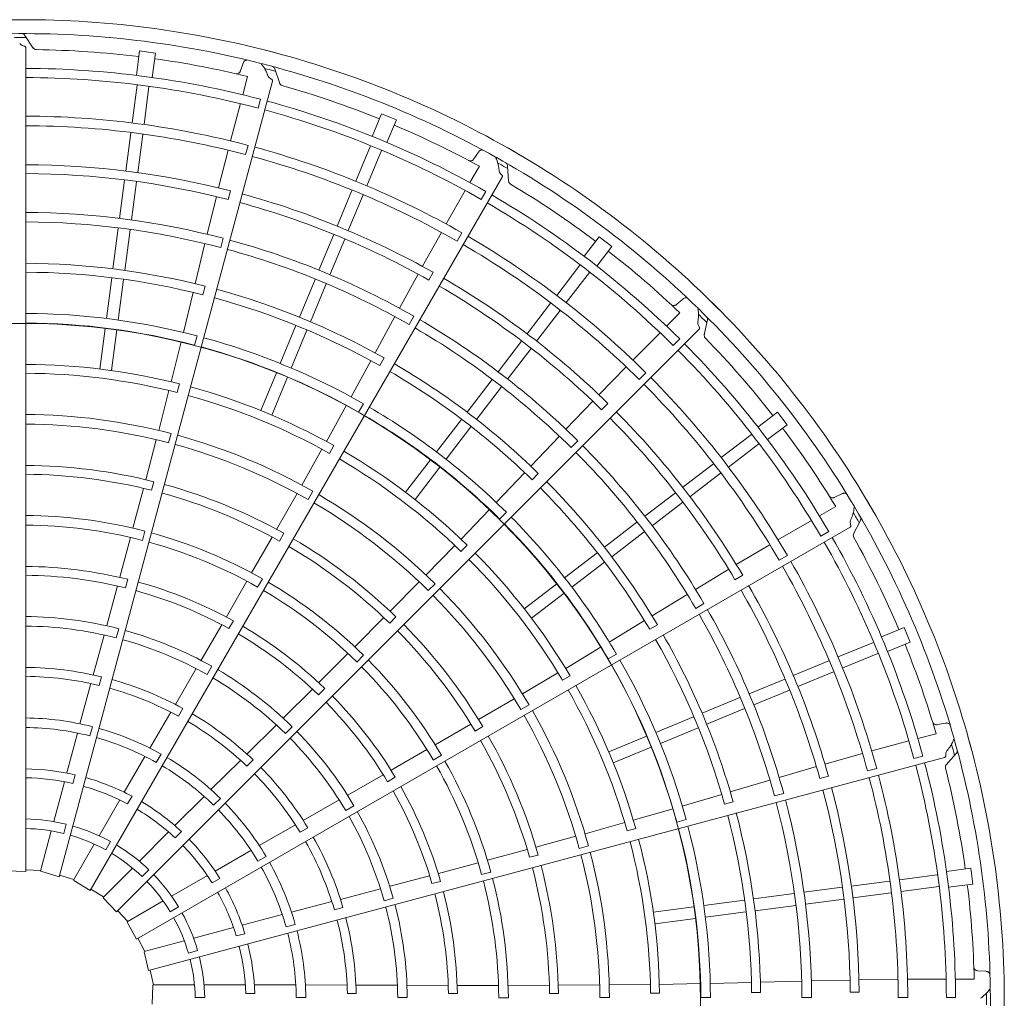
# Model space of a CAD drawing. Extents: x 0 to 423, y 0 to 297.
# Drawn here: x 103 to 120, y 173 to 190 of the extents above; entities that cross this region are included whole.
import ezdxf

# ---------------------------------------------------------------- set-up
doc = ezdxf.new("R2010")
doc.units = 0
doc.layers.add('M0', color=3, linetype='CONTINUOUS')

msp = doc.modelspace()

# ---------------------------------------------------------------- linework, layer by layer
at = {"layer": 'M0', "color": 1, "linetype": 'CONTINUOUS', "lineweight": 13}
for p, q in [((103.043856, 189.802703), (102.896784, 190.026119)), ((102.91005, 175.311373), (102.91005, 189.809757)), ((104.914284, 189.752009), (104.857808, 189.323029)), ((105.191891, 189.71546), (104.914284, 189.752009)), ((105.191891, 189.71546), (105.135415, 189.286482)), ((106.734328, 189.538085), (106.6893, 189.404846)), ((107.37839, 189.182073), (107.294154, 189.435942)), ((103.498512, 175.219155), (107.25097, 189.223519)), ((106.8144, 189.303058), (106.728285, 188.98205)), ((104.870576, 189.151867), (104.78286, 188.485594)), ((105.078782, 189.124457), (104.991079, 188.458289)), ((106.686382, 188.825849), (106.510497, 188.170205)), ((106.998188, 188.746924), (107.040049, 188.903089)), ((109.171965, 188.649004), (109.006385, 188.249259)), ((109.430653, 188.541851), (109.171965, 188.649004)), ((109.430653, 188.541851), (109.265074, 188.142106)), ((104.760017, 188.312088), (104.671387, 187.638871)), ((104.968223, 188.284677), (104.879592, 187.61146)), ((106.471338, 188.006435), (106.301062, 187.342223)), ((106.778831, 187.928807), (106.822438, 188.091449)), ((108.974418, 188.080624), (108.717246, 187.459756)), ((109.168435, 188.00026), (108.911304, 187.379491)), ((110.874625, 187.971308), (110.796646, 187.854263)), ((110.891139, 187.723564), (110.724875, 187.435783)), ((111.404598, 187.460731), (111.388938, 187.727751)), ((104.043055, 174.977774), (111.292247, 187.533743)), ((104.650372, 187.479247), (104.561741, 186.806028)), ((104.858577, 187.451836), (104.769946, 186.778616)), ((106.472297, 187.138258), (106.512534, 187.289633)), ((108.650276, 187.298075), (108.390423, 186.670736)), ((110.643973, 187.29575), (110.304387, 186.707969)), ((110.924726, 187.138812), (111.005579, 187.278822)), ((106.264185, 187.190003), (106.102082, 186.526119)), ((108.844292, 187.21771), (108.58444, 186.590372)), ((104.538898, 186.632523), (104.444784, 185.917657)), ((104.747104, 186.605111), (104.65299, 185.890246)), ((106.340643, 186.29243), (106.384153, 186.455098)), ((108.328811, 186.52199), (108.068958, 185.894649)), ((108.522827, 186.441625), (108.262974, 185.814284)), ((110.224176, 186.559914), (109.887791, 185.962405)), ((110.501099, 186.405346), (110.585315, 186.55116)), ((112.99909, 186.481614), (112.73569, 186.138345)), ((113.22123, 186.311159), (112.99909, 186.481614)), ((106.062012, 186.36257), (105.890973, 185.655334)), ((113.22123, 186.311159), (112.957831, 185.96789)), ((112.661167, 185.98373), (112.252065, 185.450579)), ((104.423773, 185.758056), (104.329655, 185.043163)), ((104.631978, 185.730645), (104.53786, 185.015752)), ((108.001988, 185.732969), (107.726059, 185.06682)), ((109.812773, 185.824916), (109.484368, 185.225609)), ((110.000401, 185.721071), (110.078446, 185.856875)), ((112.827773, 185.855889), (112.418736, 185.322823)), ((106.028892, 185.459794), (106.068743, 185.611243)), ((108.196004, 185.652604), (107.920076, 184.986455)), ((105.854923, 185.502938), (105.685087, 184.797692)), ((114.468332, 185.386329), (114.362717, 185.293455)), ((112.145531, 185.31174), (111.732165, 184.773032)), ((112.312136, 185.183898), (111.898771, 184.645191)), ((109.403334, 185.078003), (109.055076, 184.439134)), ((109.654316, 184.938139), (109.738446, 185.084003)), ((114.420163, 185.142753), (114.185082, 184.90781)), ((114.8481, 184.755982), (114.902084, 185.017957)), ((104.306814, 184.869667), (104.212698, 184.154785)), ((104.515019, 184.842257), (104.420903, 184.127374)), ((104.506568, 174.60368), (114.758474, 184.855585)), ((107.664456, 184.918096), (107.388517, 184.251921)), ((107.858472, 184.837731), (107.582534, 184.171557)), ((105.881697, 184.574652), (105.925134, 184.737337)), ((114.070692, 184.793487), (113.590549, 184.313625)), ((114.301261, 184.569233), (114.415596, 184.683546)), ((105.643966, 184.634398), (105.470286, 183.927792)), ((111.634154, 184.645301), (111.220788, 184.106591)), ((111.800759, 184.517459), (111.387393, 183.978749)), ((109.137687, 184.214561), (109.215377, 184.350535)), ((108.980812, 184.301262), (108.634231, 183.664003)), ((113.474751, 184.191376), (112.995182, 183.701289)), ((107.321551, 184.090249), (107.045616, 183.424084)), ((107.515567, 184.009885), (107.239633, 183.34372)), ((113.702233, 183.970401), (113.821319, 184.08945)), ((105.576583, 183.74024), (105.616455, 183.89166)), ((111.114253, 183.967753), (110.675315, 183.395718)), ((111.280859, 183.839911), (110.841921, 183.267876)), ((105.42856, 183.776783), (105.250605, 183.073451)), ((108.552248, 183.516916), (108.201603, 182.879339)), ((108.766415, 183.397676), (108.850478, 183.543576)), ((112.887135, 183.587902), (112.414808, 183.094013)), ((113.041493, 183.439033), (113.152027, 183.55001)), ((116.134847, 183.397544), (115.791578, 183.134144)), ((116.305301, 183.175402), (116.134847, 183.397544)), ((110.577318, 183.268005), (110.138363, 182.695949)), ((110.743924, 183.140164), (110.304969, 182.568107)), ((116.305301, 183.175402), (115.962033, 182.912003)), ((105.422987, 182.856807), (105.466442, 183.019482)), ((112.298332, 182.97241), (111.796589, 182.445445)), ((115.679576, 183.004085), (115.146425, 182.594984)), ((105.206872, 182.910781), (105.022443, 182.206709)), ((108.255736, 182.670665), (108.333439, 182.806606)), ((112.504563, 182.772352), (112.623578, 182.891471)), ((115.807418, 182.83748), (115.274351, 182.428443)), ((108.122215, 182.744275), (107.768288, 182.110966)), ((110.031834, 182.557117), (109.592886, 181.985069)), ((110.19844, 182.429276), (109.759492, 181.857228)), ((115.007586, 182.488449), (114.468878, 182.075084)), ((111.689172, 182.331492), (111.189466, 181.805648)), ((111.818261, 182.207143), (111.928497, 182.318376)), ((115.135427, 182.321843), (114.59672, 181.908478)), ((105.122542, 182.021102), (105.162633, 182.172447)), ((104.983038, 182.055155), (104.796939, 181.353662)), ((107.683943, 181.965158), (107.323571, 181.33281)), ((107.878725, 181.857089), (107.962802, 182.002973)), ((114.341147, 181.977072), (113.802438, 181.563706)), ((117.270546, 181.959311), (117.144492, 181.896937)), ((114.468988, 181.810466), (113.930278, 181.397099)), ((117.160975, 181.736502), (116.873096, 181.570408)), ((111.072207, 181.684792), (110.568493, 181.159694)), ((111.248215, 181.514185), (111.367175, 181.633356)), ((104.857465, 174.122366), (117.413434, 181.371558)), ((113.663599, 181.457171), (113.091564, 181.018234)), ((116.733016, 181.489587), (116.145036, 181.150346)), ((117.474228, 181.252152), (117.594176, 181.491228)), ((104.96369, 181.139105), (105.007224, 181.301757)), ((107.246284, 181.196619), (106.884966, 180.567195)), ((107.37222, 181.127621), (107.450116, 181.263432)), ((113.79144, 181.290565), (113.219405, 180.851628)), ((116.897687, 181.213298), (117.037713, 181.294124)), ((104.753774, 181.190837), (104.566331, 180.493452)), ((110.456853, 181.049779), (109.951074, 180.529653)), ((110.566773, 180.94412), (110.677013, 181.055318)), ((116.001544, 181.062233), (115.411471, 180.712967)), ((112.963852, 180.920237), (112.391795, 180.481282)), ((116.164082, 180.789911), (116.309922, 180.874082)), ((113.091693, 180.753631), (112.519636, 180.314676)), ((115.277759, 180.631408), (114.693698, 180.276595)), ((115.388328, 180.447661), (115.523818, 180.526248)), ((104.524084, 180.336441), (104.335498, 179.641485)), ((104.665423, 180.302688), (104.705806, 180.453941)), ((106.801129, 180.42109), (106.439577, 179.795981)), ((106.990503, 180.316791), (107.074652, 180.462633)), ((109.831865, 180.410643), (109.320108, 179.893113)), ((109.992039, 180.255843), (110.111009, 180.374996)), ((112.252963, 180.374753), (111.680915, 179.935805)), ((112.380805, 180.208147), (111.808756, 179.769199)), ((114.549718, 180.189282), (113.928683, 179.810134)), ((114.697143, 179.942664), (114.842933, 180.026921)), ((106.358133, 179.655255), (105.996104, 179.032789)), ((106.485919, 179.586071), (106.564074, 179.721718)), ((109.210205, 179.781566), (108.698293, 179.267105)), ((109.313993, 179.682324), (109.424385, 179.793346)), ((113.795433, 179.727865), (113.176655, 179.349273)), ((113.88794, 179.574343), (114.023209, 179.653254)), ((104.290449, 179.472843), (104.09934, 178.769852)), ((104.503309, 179.421665), (104.546964, 179.584287)), ((118.365539, 179.606966), (117.965794, 179.441386)), ((118.472691, 179.348277), (118.365539, 179.606966)), ((117.823947, 179.344747), (117.20308, 179.087576)), ((118.472691, 179.348277), (118.072947, 179.182698)), ((108.579498, 179.147677), (108.068475, 178.637445)), ((113.032112, 179.262883), (112.409656, 178.886048)), ((113.157967, 179.052535), (113.303717, 179.136856)), ((117.904312, 179.150731), (117.283543, 178.8936)), ((108.735424, 178.997918), (108.854452, 179.117012)), ((117.041399, 179.020605), (116.41406, 178.760753)), ((105.908943, 178.881552), (105.542397, 178.251978)), ((106.101304, 178.777026), (106.18556, 178.922808)), ((112.273372, 178.808773), (111.650208, 178.437275)), ((117.121762, 178.826588), (116.494424, 178.566736)), ((104.057703, 178.618731), (103.864538, 177.911193)), ((104.204652, 178.585047), (104.245371, 178.736211)), ((112.352201, 178.678265), (112.487464, 178.757141)), ((116.265314, 178.69914), (115.637973, 178.439287)), ((107.953383, 178.522593), (107.442585, 178.015037)), ((108.05891, 178.422693), (108.169509, 178.53349)), ((116.345677, 178.505124), (115.718336, 178.24527)), ((111.50426, 178.353174), (110.875994, 177.98573)), ((115.476292, 178.372317), (114.810143, 178.096389)), ((105.463067, 178.116783), (105.093359, 177.483349)), ((105.59629, 178.046213), (105.674746, 178.181687)), ((111.61891, 178.162192), (111.764666, 178.246493)), ((115.556656, 178.1783), (114.890508, 177.902372)), ((110.740965, 177.906429), (110.113344, 177.541991)), ((114.661419, 178.034786), (113.995245, 177.758847)), ((119.090298, 177.9238), (118.952396, 177.896177)), ((103.819264, 177.74865), (103.631039, 177.046184)), ((104.083606, 177.860669), (104.040033, 177.698051)), ((107.31925, 177.891513), (106.802248, 177.378259)), ((107.478003, 177.740761), (107.59712, 177.859769)), ((110.815531, 177.783707), (110.950896, 177.862375)), ((114.741783, 177.840769), (114.075609, 177.564831)), ((118.926794, 177.736942), (118.605736, 177.651016)), ((113.833572, 177.69188), (113.167408, 177.415946)), ((118.449511, 177.609205), (117.793764, 177.433704)), ((109.967686, 177.457379), (109.342018, 177.096795)), ((113.913937, 177.497864), (113.247772, 177.221929)), ((117.632356, 177.385731), (116.971993, 177.201088)), ((119.104014, 177.18802), (119.281752, 177.387905)), ((119.104014, 177.18802), (119.281752, 177.387905)), ((105.007559, 177.338062), (104.643936, 176.708248)), ((105.071833, 173.566634), (119.076196, 177.319092)), ((105.291886, 177.377847), (105.207709, 177.232048)), ((106.69063, 177.268203), (106.169575, 176.75204)), ((106.801049, 177.165557), (106.911895, 177.276109)), ((110.079539, 177.272366), (110.225335, 177.356595)), ((118.537062, 177.29971), (118.693236, 177.341541)), ((116.821727, 177.156915), (116.165736, 176.965358)), ((117.718873, 177.080621), (117.881529, 177.124177)), ((103.58993, 176.892766), (103.40204, 176.191549)), ((103.781925, 177.01204), (103.741401, 176.860804)), ((109.201122, 177.015644), (108.576364, 176.657587)), ((109.277197, 176.891836), (109.412704, 176.970232)), ((116.004063, 176.918285), (115.306059, 176.712792)), ((116.880972, 176.950812), (117.032185, 176.991654)), ((104.56452, 176.570697), (104.201544, 175.942003)), ((104.780843, 176.636215), (104.702558, 176.500621)), ((106.049095, 176.633911), (105.534854, 176.11967)), ((106.334031, 176.59875), (106.214987, 176.479706)), ((108.425261, 176.570193), (107.793036, 176.208238)), ((115.156056, 176.667814), (114.460376, 176.462273)), ((115.205677, 176.49558), (115.35676, 176.536793)), ((116.082636, 176.641914), (116.245266, 176.685567)), ((108.539587, 176.38349), (108.685447, 176.467613)), ((114.298399, 176.416238), (113.599621, 176.213346)), ((113.44798, 176.173978), (112.749899, 175.976425)), ((114.365523, 176.180484), (114.528131, 176.224209)), ((103.357762, 176.026302), (103.168057, 175.318312)), ((103.623371, 176.143047), (103.579788, 175.980393)), ((105.422544, 176.00736), (104.909218, 175.494033)), ((105.648453, 176.014657), (105.537741, 175.903945)), ((107.656736, 176.130821), (107.019843, 175.767106)), ((107.736827, 176.003095), (107.872508, 176.081191)), ((113.490344, 176.027514), (113.641414, 176.068694)), ((104.40278, 175.837869), (104.318584, 175.692038)), ((112.587157, 175.932964), (111.885197, 175.740648)), ((104.116006, 175.793847), (103.749523, 175.15908)), ((106.872894, 175.684183), (106.243081, 175.32056)), ((111.734245, 175.698997), (111.033686, 175.509417)), ((112.648471, 175.718816), (112.811079, 175.76252)), ((107.139022, 175.576474), (106.993223, 175.492297)), ((111.774507, 175.561157), (111.925621, 175.602109)), ((102.91005, 175.311373), (102.572317, 175.321227)), ((103.171102, 175.329675), (102.910044, 175.33968)), ((103.498512, 175.219155), (103.174837, 175.316084)), ((104.788249, 175.373064), (104.269964, 174.854779)), ((105.076645, 175.341364), (104.957574, 175.222293)), ((110.871092, 175.465387), (110.173417, 175.279024)), ((119.539149, 175.368204), (119.11017, 175.311728)), ((119.575696, 175.090597), (119.539149, 175.368204)), ((103.755405, 175.169268), (103.505832, 175.246498)), ((104.043055, 174.977774), (103.755496, 175.155174)), ((106.105529, 175.241145), (105.476835, 174.878168)), ((106.32563, 175.189724), (106.190035, 175.111439)), ((110.016318, 175.237105), (109.320176, 175.052948)), ((110.057757, 175.097826), (110.208937, 175.138479)), ((110.931249, 175.257728), (111.093877, 175.301352)), ((118.108366, 175.144536), (117.435149, 175.055905)), ((118.948144, 175.255095), (118.281871, 175.167378)), ((104.278282, 174.863098), (104.057202, 175.002291)), ((109.151603, 175.00764), (108.44724, 174.82165)), ((117.275524, 175.03489), (116.602305, 174.946259)), ((118.975556, 175.046889), (118.309388, 174.959187)), ((119.575696, 175.090597), (119.146718, 175.034121)), ((104.506568, 174.60368), (104.274722, 174.84946)), ((105.328679, 174.79263), (104.693912, 174.426147)), ((109.213712, 174.797709), (109.376374, 174.841214)), ((115.554334, 174.808291), (114.839441, 174.714174)), ((116.4288, 174.923417), (115.713934, 174.829303)), ((117.302935, 174.826685), (116.629715, 174.738053)), ((118.135776, 174.93633), (117.46256, 174.8477)), ((104.704101, 174.43203), (104.52658, 174.6237)), ((105.599044, 174.687368), (105.453213, 174.603172)), ((108.295547, 174.782148), (107.586219, 174.595666)), ((108.339851, 174.638045), (108.491122, 174.678363)), ((114.665944, 174.691332), (113.951062, 174.597216)), ((116.45621, 174.715211), (115.741345, 174.621097)), ((107.422816, 174.553602), (106.72035, 174.365377)), ((114.693356, 174.483127), (113.978473, 174.389011)), ((115.581744, 174.600086), (114.866851, 174.505968)), ((104.857465, 174.122366), (104.697132, 174.419778)), ((106.566931, 174.324269), (105.865714, 174.136378)), ((107.651998, 174.380684), (107.489381, 174.337111)), ((105.003841, 173.90544), (104.881976, 174.136525)), ((106.766223, 174.217634), (106.614988, 174.177111)), ((105.700468, 174.0921), (104.992477, 173.902395)), ((105.071833, 173.566634), (104.993939, 173.895409)), ((105.934376, 173.920449), (105.771723, 173.876866)), ((105.157076, 173.319215), (105.099173, 173.573966)), ((105.157076, 173.319215), (105.099173, 173.573966)), ((117.413822, 173.401205), (116.730604, 173.385958)), ((117.413822, 173.401205), (116.730604, 173.385958)), ((118.25605, 173.412418), (117.570399, 173.404981)), ((118.25605, 173.412418), (117.570399, 173.404981)), ((119.103201, 173.416781), (118.424375, 173.41698)), ((119.103201, 173.416781), (118.424375, 173.41698)), ((119.597282, 173.416636), (119.264925, 173.416734)), ((119.597282, 173.416636), (119.264925, 173.416734)), ((119.803577, 173.554809), (119.663224, 173.563819)), ((105.135062, 172.974356), (105.144915, 173.312089)), ((105.135062, 172.974356), (105.144915, 173.312089)), ((105.878277, 173.319215), (105.145312, 173.319215)), ((105.878277, 173.319215), (105.145312, 173.319215)), ((106.775306, 173.319215), (106.049353, 173.319215)), ((106.775306, 173.319215), (106.049353, 173.319215)), ((107.661383, 173.319215), (106.934137, 173.319215)), ((107.661383, 173.319215), (106.934137, 173.319215)), ((108.563529, 173.314094), (107.830106, 173.317553)), ((108.563529, 173.314094), (107.830106, 173.317553)), ((109.448777, 173.310339), (108.720277, 173.312989)), ((109.448777, 173.310339), (108.720277, 173.312989)), ((110.343418, 173.30818), (109.623333, 173.310473)), ((110.343418, 173.30818), (109.623333, 173.310473)), ((111.228149, 173.307451), (110.506013, 173.308011)), ((111.228149, 173.307451), (110.506013, 173.308011)), ((112.122354, 173.309701), (111.396598, 173.307899)), ((112.122354, 173.309701), (111.396598, 173.307899)), ((113.006759, 173.314946), (112.278943, 173.310863)), ((113.006759, 173.314946), (112.278943, 173.310863)), ((113.900629, 173.32495), (113.175204, 173.314805)), ((113.900629, 173.32495), (113.175204, 173.314805)), ((114.784772, 173.338851), (114.057292, 173.32373)), ((114.784772, 173.338851), (114.057292, 173.32373)), ((115.678318, 173.359876), (114.953145, 173.341395)), ((115.678318, 173.359876), (114.953145, 173.341395)), ((116.562257, 173.382333), (115.834851, 173.364498)), ((116.562257, 173.382333), (115.834851, 173.364498)), ((106.059788, 173.092872), (105.891397, 173.092872)), ((106.059788, 173.092872), (105.891397, 173.092872)), ((106.940208, 173.164633), (106.783638, 173.164633)), ((106.940208, 173.164633), (106.783638, 173.164633)), ((107.838002, 173.092872), (107.669648, 173.092872)), ((107.838002, 173.092872), (107.669648, 173.092872)), ((108.569026, 173.163434), (108.725578, 173.163226)), ((108.569026, 173.163434), (108.725578, 173.163226)), ((109.454435, 173.091486), (109.622815, 173.091408)), ((109.454435, 173.091486), (109.622815, 173.091408)), ((110.347397, 173.162921), (110.503947, 173.163061)), ((110.347397, 173.162921), (110.503947, 173.163061)), ((111.232511, 173.091299), (111.400888, 173.091345)), ((112.125568, 173.166137), (112.282132, 173.166583)), ((113.010558, 173.092225), (113.178937, 173.092354)), ((113.903642, 173.172512), (114.060222, 173.17319)), ((114.788592, 173.093757), (114.956976, 173.093906)), ((115.68167, 173.180669), (115.838272, 173.181374)), ((116.566622, 173.095043), (116.735009, 173.095117)), ((117.417704, 173.186791), (117.574335, 173.187104)), ((118.260652, 173.095311), (118.429038, 173.095285)), ((119.107666, 173.095173), (119.269345, 173.095157))]:
    msp.add_line(p, q, dxfattribs=at)
msp.add_circle((102.854084, 173.030571), 11.928, dxfattribs=at)
for centre, radius, start, end in [((102.854051, 173.030331), 17.272672, 89.846268, 105.644354), ((102.854043, 173.030331), 17.272672, 74.846268, 90.644354), ((102.854038, 173.030307), 17.027694, 75.740469, 90.712385), ((102.854091, 173.021282), 16.966719, 89.770789, 90.469668), ((102.85404, 173.030266), 16.747733, 82.978987, 89.165363), ((102.854036, 173.030333), 17.272672, 59.846268, 75.644354), ((102.854124, 173.030797), 16.747195, 76.321521, 82.021086), ((102.854025, 173.030311), 17.027694, 60.740469, 75.712385), ((102.854036, 173.030285), 16.4155, 75.226197, 89.804511), ((102.851741, 173.02158), 16.966719, 74.770789, 75.469668), ((102.854044, 173.030339), 16.253767, 75.228481, 89.802596), ((102.854017, 173.030271), 16.747733, 67.978987, 74.165363), ((102.854017, 173.03029), 16.4155, 60.226197, 74.804511), ((102.854039, 173.030341), 16.253767, 60.228481, 74.802596), ((102.85404, 173.030372), 15.575116, 75.238804, 89.795399), ((102.854031, 173.030235), 15.406865, 75.241609, 89.791695), ((102.854235, 173.030762), 16.747195, 61.321521, 67.021086), ((102.854043, 173.030373), 15.575116, 60.238804, 74.795399), ((102.85403, 173.030337), 17.272672, 44.846268, 60.644354), ((102.853999, 173.030243), 15.406865, 60.241609, 74.791695), ((102.854014, 173.030318), 17.027694, 45.740469, 60.712385), ((102.849547, 173.022476), 16.966719, 59.770789, 60.469668), ((102.854027, 173.03013), 14.721349, 75.61022, 89.799919), ((102.854043, 173.030346), 14.56451, 75.6154, 89.779692), ((102.853995, 173.030282), 16.747733, 52.978987, 59.165363), ((102.853968, 173.030143), 14.721349, 60.61022, 74.799919), ((102.854, 173.0303), 16.4155, 45.226197, 59.804511), ((102.854039, 173.030347), 14.56451, 60.6154, 74.779692), ((102.854035, 173.030344), 16.253767, 45.228481, 59.802596), ((102.854052, 173.030366), 13.881104, 75.267308, 89.794764), ((102.854045, 173.030344), 13.712742, 75.270275, 89.766017), ((102.854054, 173.030364), 13.881104, 60.267308, 74.794764), ((102.854047, 173.030374), 15.575116, 45.238804, 59.795399), ((102.854041, 173.030345), 13.712742, 60.270275, 74.766017), ((102.853971, 173.03026), 15.406865, 45.241609, 59.791695), ((102.854333, 173.0307), 16.747195, 46.321521, 52.021086), ((102.854042, 173.030304), 12.985158, 75.666393, 89.773836), ((102.854048, 173.030341), 12.82852, 75.671365, 89.749905), ((102.853915, 173.030171), 14.721349, 45.61022, 59.799919), ((102.854028, 173.030307), 12.985158, 60.666393, 74.773836), ((102.854037, 173.03035), 14.56451, 45.6154, 59.779692), ((102.854043, 173.030342), 12.82852, 60.671365, 74.749905), ((102.854025, 173.030342), 17.272672, 29.846268, 45.644354), ((102.854004, 173.030328), 17.027694, 30.740469, 45.712385), ((102.854036, 173.030248), 12.103205, 75.300911, 89.734859), ((102.854055, 173.030362), 13.881104, 45.267308, 59.794764), ((102.84766, 173.023909), 16.966719, 44.770789, 45.469668), ((102.854042, 173.030351), 11.934721, 75.304343, 89.731144), ((102.854038, 173.030347), 13.712742, 45.270275, 59.766017), ((102.854008, 173.030255), 12.103205, 60.300911, 74.734859), ((102.853977, 173.030298), 16.747733, 37.978987, 44.165363), ((102.85404, 173.030353), 11.934721, 60.304343, 74.731144), ((102.853987, 173.030315), 16.4155, 30.226197, 44.804511), ((102.854032, 173.030347), 16.253767, 30.228481, 44.802596), ((102.854062, 173.030484), 11.20696, 75.73015, 89.713788), ((102.854015, 173.030314), 12.985158, 45.666393, 59.773836), ((102.854054, 173.0304), 11.050467, 75.737049, 89.709693), ((102.854039, 173.030343), 12.82852, 45.671365, 59.749905), ((102.854051, 173.030373), 15.575116, 30.238804, 44.795399), ((102.854094, 173.030476), 11.20696, 60.73015, 74.713788), ((102.853948, 173.030283), 15.406865, 30.241609, 44.791695), ((102.854064, 173.030397), 11.050467, 60.737049, 74.709693), ((102.853982, 173.030269), 12.103205, 45.300911, 59.734859), ((102.854051, 173.030448), 10.324988, 75.343922, 89.68928), ((102.854039, 173.030355), 11.934721, 45.304343, 59.731144), ((102.854035, 173.030353), 14.56451, 30.6154, 44.779692), ((102.853871, 173.030212), 14.721349, 30.61022, 44.799919), ((102.854038, 173.0303), 10.156758, 75.349039, 89.684062), ((102.854411, 173.030614), 16.747195, 31.321521, 37.021086), ((102.854074, 173.030444), 10.324988, 60.343922, 74.68928), ((102.854024, 173.030304), 10.156758, 60.349039, 74.684062), ((102.854056, 173.03036), 13.881104, 30.267308, 44.794764), ((102.854123, 173.03046), 11.20696, 45.73015, 59.713788), ((102.854035, 173.03035), 13.712742, 30.270275, 44.766017), ((102.854033, 173.030256), 9.429172, 75.827864, 89.65965), ((102.854073, 173.030392), 11.050467, 45.737049, 59.709693), ((102.85406, 173.030464), 9.272409, 75.838935, 89.654064), ((102.854007, 173.030263), 9.429172, 60.827864, 74.65965), ((102.854005, 173.030324), 12.985158, 30.666393, 44.773836), ((102.854087, 173.030457), 9.272409, 60.838935, 74.654064), ((102.854095, 173.030435), 10.324988, 45.343922, 59.68928), ((102.854035, 173.030346), 12.82852, 30.671365, 44.749905), ((102.85401, 173.030312), 10.156758, 45.349039, 59.684062), ((102.853998, 173.030341), 17.027694, 15.740469, 30.712385), ((102.854021, 173.030348), 17.272672, 14.846268, 30.644354), ((102.854053, 173.030464), 8.546955, 75.40869, 89.624653), ((102.853961, 173.030289), 12.103205, 30.300911, 44.734859), ((102.846208, 173.025782), 16.966719, 29.770789, 30.469668), ((102.854049, 173.030371), 8.378673, 75.436432, 89.617086), ((102.854038, 173.030358), 11.934721, 30.304343, 44.731144), ((102.85408, 173.030459), 8.546955, 60.40869, 74.624653), ((102.854052, 173.03037), 8.378673, 60.436432, 74.617086), ((102.854111, 173.030444), 9.272409, 45.838935, 59.654064), ((102.853984, 173.030277), 9.429172, 45.827864, 59.65965), ((102.854029, 173.030352), 16.253767, 15.228481, 29.802596), ((102.853977, 173.030332), 16.4155, 15.226197, 29.804511), ((102.853963, 173.030318), 16.747733, 22.978987, 29.165363), ((102.854146, 173.030438), 11.20696, 30.73015, 44.713788), ((102.854042, 173.030343), 7.651067, 75.993795, 89.580616), ((102.854081, 173.030384), 11.050467, 30.737049, 44.709693), ((102.853932, 173.030311), 15.406865, 15.241609, 29.791695), ((102.854055, 173.030372), 15.575116, 15.238804, 29.795399), ((102.854044, 173.030333), 7.494548, 76.013519, 89.571875), ((102.854038, 173.030345), 7.651067, 60.993795, 74.580616), ((102.854105, 173.030447), 8.546955, 45.40869, 59.624653), ((102.853839, 173.030262), 14.721349, 15.61022, 29.799919), ((102.854037, 173.030335), 7.494548, 61.013519, 74.571875), ((102.854055, 173.030368), 8.378673, 45.436432, 59.617086), ((102.854, 173.030323), 10.156758, 30.349039, 44.684062), ((102.854113, 173.03042), 10.324988, 30.343922, 44.68928), ((102.854034, 173.030356), 14.56451, 15.6154, 29.779692), ((102.854033, 173.030354), 13.712742, 15.270275, 29.766017), ((102.854056, 173.030358), 13.881104, 15.267308, 29.794764), ((102.854041, 173.030322), 6.76908, 75.51678, 89.525965), ((102.853964, 173.030296), 9.429172, 30.827864, 44.65965), ((102.854038, 173.030297), 6.600732, 75.530664, 89.513851), ((102.854032, 173.030325), 6.76908, 60.51678, 74.525965), ((102.854032, 173.030338), 7.494548, 46.013519, 59.571875), ((102.854035, 173.030348), 7.651067, 45.993795, 59.580616), ((102.854131, 173.030424), 9.272409, 30.838935, 44.654064), ((102.853997, 173.030336), 12.985158, 15.666393, 29.773836), ((102.854023, 173.030302), 6.600732, 60.530664, 74.513851), ((102.854033, 173.030349), 12.82852, 15.671365, 29.749905), ((102.854465, 173.030512), 16.747195, 16.321521, 22.021086), ((102.854126, 173.030429), 8.546955, 30.40869, 44.624653), ((102.854038, 173.03036), 11.934721, 15.304343, 29.731144), ((102.853946, 173.030314), 12.103205, 15.300911, 29.734859), ((102.854044, 173.030355), 5.873038, 76.29631, 89.453674), ((102.854023, 173.03033), 6.76908, 45.51678, 59.525965), ((102.854057, 173.030366), 8.378673, 30.436432, 44.617086), ((102.854035, 173.030269), 5.716618, 76.334004, 89.438632), ((102.854044, 173.030356), 5.873038, 61.29631, 74.453674), ((102.854009, 173.03031), 6.600732, 45.530664, 59.513851), ((102.854012, 173.030275), 5.716618, 61.334004, 74.438632), ((102.854086, 173.030374), 11.050467, 15.737049, 29.709693), ((102.854163, 173.030409), 11.20696, 15.73015, 29.713788), ((102.854027, 173.030343), 7.494548, 31.013519, 44.571875), ((102.854033, 173.030352), 7.651067, 30.993795, 44.580616), ((102.854043, 173.030357), 5.873038, 46.29631, 59.453674), ((102.854127, 173.0304), 10.324988, 15.343922, 29.68928), ((102.854014, 173.029514), 4.985173, 75.72065, 89.356025), ((102.853992, 173.030287), 5.716618, 46.334004, 59.438632), ((102.853992, 173.030337), 10.156758, 15.349039, 29.684062), ((102.854042, 173.030328), 4.816037, 75.743768, 89.333735), ((102.853797, 173.029551), 4.985173, 60.72065, 74.356025), ((102.854017, 173.030337), 6.76908, 30.51678, 44.525965), ((102.854034, 173.030331), 4.816037, 60.743768, 74.333735), ((102.853998, 173.030322), 6.600732, 30.530664, 44.513851), ((102.854145, 173.0304), 9.272409, 15.838935, 29.654064), ((102.853951, 173.030319), 9.429172, 15.827864, 29.65965), ((102.853995, 173.030354), 17.027694, 0.740469, 15.712385), ((102.85402, 173.030355), 17.272672, 359.846268, 375.644354), ((102.845291, 173.027967), 16.966719, 14.770789, 15.469668), ((102.845291, 173.027967), 16.966719, 14.770789, 15.469668), ((102.853597, 173.029644), 4.985173, 45.72065, 59.356025), ((102.854141, 173.030407), 8.546955, 15.40869, 29.624653), ((102.853973, 173.030351), 16.4155, 0.226197, 14.804511), ((102.854046, 173.030358), 4.088368, 76.882089, 89.215199), ((102.854027, 173.030335), 4.816037, 45.743768, 59.333735), ((102.854043, 173.030358), 5.873038, 31.29631, 44.453674), ((102.854058, 173.030363), 8.378673, 15.436432, 29.617086), ((102.854028, 173.030357), 16.253767, 0.228481, 14.802596), ((102.853956, 173.030341), 16.747733, 7.978987, 14.165363), ((102.854043, 173.030323), 3.93192, 76.957087, 89.18392), ((102.854046, 173.030358), 4.088368, 61.882089, 74.215199), ((102.853975, 173.030304), 5.716618, 31.334004, 44.438632), ((102.853923, 173.030343), 15.406865, 0.241609, 14.791695), ((102.854058, 173.030369), 15.575116, 0.238804, 14.795399), ((102.854033, 173.030325), 3.93192, 61.957087, 74.18392), ((102.854023, 173.030349), 7.494548, 16.013519, 29.571875), ((102.854031, 173.030356), 7.651067, 15.993795, 29.580616), ((102.854034, 173.03036), 14.56451, 0.6154, 14.779692), ((102.853821, 173.03032), 14.721349, 0.61022, 14.799919), ((102.854046, 173.030358), 4.088368, 46.882089, 59.215199), ((102.854032, 173.030358), 13.712742, 0.270275, 14.766017), ((102.854055, 173.030356), 13.881104, 0.267308, 14.794764), ((102.854025, 173.03033), 3.93192, 46.957087, 59.18392), ((102.854022, 173.030341), 4.816037, 30.743768, 44.333735), ((102.853427, 173.029785), 4.985173, 30.72065, 44.356025), ((102.854012, 173.030346), 6.76908, 15.51678, 29.525965), ((102.854059, 173.030718), 3.205999, 76.115827, 88.999422), ((102.85399, 173.030336), 6.600732, 15.530664, 29.513851), ((102.854031, 173.030354), 12.82852, 0.671365, 14.749905), ((102.853993, 173.03035), 12.985158, 0.666393, 14.773836), ((102.854047, 173.030359), 3.037993, 76.179074, 88.943855), ((102.854152, 173.030702), 3.205999, 61.115827, 73.999422), ((102.854039, 173.030362), 11.934721, 0.304343, 14.731144), ((102.853938, 173.030341), 12.103205, 0.300911, 14.734859), ((102.854047, 173.030359), 3.037993, 61.179074, 73.943855), ((102.854046, 173.030359), 4.088368, 31.882089, 44.215199), ((102.853963, 173.030324), 5.716618, 16.334004, 29.438632), ((102.854043, 173.030359), 5.873038, 16.29631, 29.453674), ((102.854089, 173.030364), 11.050467, 0.737049, 14.709693), ((102.854172, 173.030377), 11.20696, 0.73015, 14.713788), ((102.854237, 173.030663), 3.205999, 46.115827, 58.999422), ((102.854019, 173.030337), 3.93192, 31.957087, 44.18392), ((102.854047, 173.030359), 3.037993, 46.179074, 58.943855), ((102.853988, 173.030352), 10.156758, 0.349039, 14.684062), ((102.854135, 173.030378), 10.324988, 0.343922, 14.68928), ((102.854018, 173.030348), 4.816037, 15.743768, 29.333735), ((102.853299, 173.029965), 4.985173, 15.72065, 29.356025), ((102.854153, 173.030374), 9.272409, 0.838935, 14.654064), ((102.853944, 173.030346), 9.429172, 0.827864, 14.65965), ((102.854047, 173.030359), 3.037993, 31.179074, 43.943855), ((102.85431, 173.030604), 3.205999, 31.115827, 43.999422), ((102.854059, 173.03036), 8.378673, 0.436432, 14.617086), ((102.854151, 173.030381), 8.546955, 0.40869, 14.624653), ((102.854046, 173.030359), 4.088368, 16.882089, 29.215199), ((102.85449, 173.030398), 16.747195, 1.321521, 7.021086), ((102.854014, 173.030345), 3.93192, 16.957087, 29.18392), ((102.854022, 173.030355), 7.494548, 1.013519, 14.571875), ((102.854031, 173.03036), 7.651067, 0.993795, 14.580616), ((102.853986, 173.030352), 6.600732, 0.530664, 14.513851), ((102.85401, 173.030355), 6.76908, 0.51678, 14.525965), ((102.854047, 173.030359), 3.037993, 16.179074, 28.943855), ((102.854364, 173.030528), 3.205999, 16.115827, 28.999422), ((102.853957, 173.030347), 5.716618, 1.334004, 14.438632), ((102.854043, 173.030361), 5.873038, 1.29631, 14.453674), ((102.854016, 173.030356), 4.816037, 0.743768, 14.333735), ((102.853223, 173.030172), 4.985173, 0.72065, 14.356025), ((102.854011, 173.030354), 3.93192, 1.957087, 14.18392), ((102.854046, 173.03036), 4.088368, 1.882089, 14.215199), ((102.854047, 173.030359), 3.037993, 1.179074, 13.943855), ((102.854397, 173.03044), 3.205999, 1.115827, 13.999422), ((102.853995, 173.030368), 17.027694, 345.740469, 360.712385), ((102.85402, 173.030363), 17.272672, 344.846268, 360.644354), ((102.84497, 173.030315), 16.966719, 359.770789, 360.469668)]:
    msp.add_arc(centre, radius, start, end, dxfattribs=at)
at = {"layer": 'M0', "color": 1, "linetype": 'CONTINUOUS', "lineweight": 13, "extrusion": (0, 0, -1)}
for points, knots in [([(102.896544, 190.026482), (102.890481, 190.033958), (102.884417, 190.041433), (102.875777, 190.046973), (102.867137, 190.052513), (102.85592, 190.056118), (102.847535, 190.057352), (102.843675, 190.05792), (102.840415, 190.057985), (102.838323, 190.057993), (102.838216, 190.057993), (102.838113, 190.057993), (102.838009, 190.057994)], [0, 0, 0, 0, 1, 1, 1, 2, 2, 2, 3, 3, 3, 4, 4, 4, 4]), ([(102.889568, 189.836508), (102.886736, 189.836917), (102.883904, 189.837327), (102.880453, 189.838135), (102.87122, 189.840297), (102.857552, 189.845312), (102.845651, 189.851154), (102.83375, 189.856995), (102.823616, 189.863664), (102.816817, 189.86976), (102.811234, 189.874767), (102.8079, 189.879387), (102.804567, 189.884007)], [0, 0, 0, 0, 1, 1, 1, 2, 2, 2, 3, 3, 3, 4, 4, 4, 4]), ([(102.889443, 189.836022), (102.890784, 189.835654), (102.892017, 189.83521), (102.893198, 189.834722), (102.896755, 189.833252), (102.899846, 189.831383), (102.902362, 189.829097), (102.904878, 189.826812), (102.906818, 189.824112), (102.908003, 189.820819), (102.909189, 189.817527), (102.909619, 189.813642), (102.91005, 189.809757)], [0, 0, 0, 0, 1, 1, 1, 2, 2, 2, 3, 3, 3, 4, 4, 4, 4]), ([(103.040549, 189.807726), (103.046531, 189.8003), (103.052512, 189.792874), (103.061183, 189.78732), (103.069854, 189.781766), (103.081215, 189.778085), (103.089585, 189.776853), (103.092955, 189.776357), (103.095841, 189.776258), (103.097686, 189.776226), (103.097793, 189.776224), (103.097896, 189.776223), (103.097999, 189.776221)], [0, 0, 0, 0, 1, 1, 1, 2, 2, 2, 3, 3, 3, 4, 4, 4, 4]), ([(106.734328, 189.538085), (106.737165, 189.544698), (106.740002, 189.551311), (106.743181, 189.556927), (106.746359, 189.562542), (106.749878, 189.56716), (106.75497, 189.572192), (106.760062, 189.577223), (106.766727, 189.582668), (106.773313, 189.586449), (106.7799, 189.59023), (106.786407, 189.592348), (106.792165, 189.593093), (106.797924, 189.593838), (106.802933, 189.593211), (106.807943, 189.592584)], [0, 0, 0, 0, 1, 1, 1, 2, 2, 2, 3, 3, 3, 4, 4, 4, 5, 5, 5, 5]), ([(107.167225, 189.323729), (107.155897, 189.354039), (107.144568, 189.384348), (107.124676, 189.420109), (107.104783, 189.45587), (107.076326, 189.497082), (107.05748, 189.517265), (107.055718, 189.519152), (107.054041, 189.520856), (107.052363, 189.522559)], [0, 0, 0, 0, 1, 1, 1, 2, 2, 2, 3, 3, 3, 3]), ([(106.6893, 189.404846), (106.686516, 189.398295), (106.683732, 189.391742), (106.680484, 189.38617), (106.677236, 189.380598), (106.673523, 189.376005), (106.668639, 189.371086), (106.663754, 189.366168), (106.657697, 189.360922), (106.649767, 189.357061), (106.641837, 189.353199), (106.632034, 189.350722), (106.624809, 189.350129), (106.618546, 189.349616), (106.614221, 189.350517), (106.609895, 189.351419)], [0, 0, 0, 0, 1, 1, 1, 2, 2, 2, 3, 3, 3, 4, 4, 4, 5, 5, 5, 5]), ([(107.294017, 189.436354), (107.290095, 189.445145), (107.286172, 189.453934), (107.27926, 189.461522), (107.272348, 189.46911), (107.262447, 189.475494), (107.254667, 189.478856), (107.251085, 189.480404), (107.247953, 189.481311), (107.245935, 189.48186), (107.245832, 189.481888), (107.245732, 189.481915), (107.245632, 189.481942)], [0, 0, 0, 0, 1, 1, 1, 2, 2, 2, 3, 3, 3, 4, 4, 4, 4]), ([(107.238109, 189.254659), (107.23548, 189.255787), (107.23285, 189.256916), (107.229726, 189.258589), (107.221367, 189.263068), (107.209462, 189.271449), (107.199479, 189.280172), (107.189496, 189.288895), (107.181433, 189.29796), (107.176444, 189.305607), (107.172346, 189.311888), (107.170322, 189.317214), (107.168298, 189.322539)], [0, 0, 0, 0, 1, 1, 1, 2, 2, 2, 3, 3, 3, 4, 4, 4, 4]), ([(107.237862, 189.254222), (107.239063, 189.253519), (107.240138, 189.252771), (107.241153, 189.251994), (107.244208, 189.249654), (107.246711, 189.247048), (107.248549, 189.24419), (107.250388, 189.241331), (107.251563, 189.238221), (107.251856, 189.234734), (107.252148, 189.231246), (107.251559, 189.227383), (107.25097, 189.223519)], [0, 0, 0, 0, 1, 1, 1, 2, 2, 2, 3, 3, 3, 4, 4, 4, 4]), ([(107.376497, 189.18778), (107.380352, 189.17906), (107.384207, 189.170339), (107.391146, 189.16273), (107.398084, 189.155121), (107.408105, 189.148624), (107.415871, 189.145268), (107.418998, 189.143917), (107.421759, 189.143074), (107.423534, 189.142566), (107.423636, 189.142537), (107.423735, 189.142509), (107.423835, 189.142481)], [0, 0, 0, 0, 1, 1, 1, 2, 2, 2, 3, 3, 3, 4, 4, 4, 4]), ([(110.874625, 187.971308), (110.879077, 187.976961), (110.883529, 187.982614), (110.888052, 187.987216), (110.892575, 187.991817), (110.89717, 187.995368), (110.90339, 187.998909), (110.909611, 188.002451), (110.917459, 188.005986), (110.924799, 188.007933), (110.93214, 188.00988), (110.938973, 188.010242), (110.944728, 188.009471), (110.950483, 188.008701), (110.95516, 188.006799), (110.959836, 188.004897)], [0, 0, 0, 0, 1, 1, 1, 2, 2, 2, 3, 3, 3, 4, 4, 4, 5, 5, 5, 5]), ([(110.796646, 187.854263), (110.792261, 187.848655), (110.787876, 187.843046), (110.783297, 187.838505), (110.778717, 187.833963), (110.773943, 187.830488), (110.767951, 187.827001), (110.76196, 187.823514), (110.754751, 187.820014), (110.746092, 187.818337), (110.737433, 187.81666), (110.727323, 187.816804), (110.720191, 187.818102), (110.714009, 187.819226), (110.710064, 187.821217), (110.706119, 187.823208)], [0, 0, 0, 0, 1, 1, 1, 2, 2, 2, 3, 3, 3, 4, 4, 4, 5, 5, 5, 5]), ([(111.237291, 187.652214), (111.234194, 187.684422), (111.231096, 187.716631), (111.221137, 187.756322), (111.211178, 187.796013), (111.194357, 187.843186), (111.181377, 187.867559), (111.180164, 187.869838), (111.178984, 187.871917), (111.177804, 187.873997)], [0, 0, 0, 0, 1, 1, 1, 2, 2, 2, 3, 3, 3, 3]), ([(111.388913, 187.728185), (111.387399, 187.737691), (111.385886, 187.747196), (111.381173, 187.756314), (111.37646, 187.765432), (111.368549, 187.774162), (111.361904, 187.779423), (111.358845, 187.781845), (111.356054, 187.783532), (111.354247, 187.784584), (111.354155, 187.784638), (111.354065, 187.78469), (111.353976, 187.784742)], [0, 0, 0, 0, 1, 1, 1, 2, 2, 2, 3, 3, 3, 4, 4, 4, 4]), ([(111.287883, 187.56715), (111.285636, 187.568921), (111.283388, 187.570691), (111.280804, 187.573117), (111.273888, 187.579606), (111.264559, 187.590783), (111.257173, 187.601793), (111.249788, 187.612802), (111.244346, 187.623645), (111.241506, 187.632323), (111.239174, 187.639451), (111.238597, 187.645119), (111.23802, 187.650786)], [0, 0, 0, 0, 1, 1, 1, 2, 2, 2, 3, 3, 3, 4, 4, 4, 4]), ([(111.287532, 187.566792), (111.28851, 187.565803), (111.289355, 187.564802), (111.290134, 187.563789), (111.29248, 187.560738), (111.294222, 187.557573), (111.295258, 187.554336), (111.296294, 187.551099), (111.296624, 187.547791), (111.296005, 187.544346), (111.295385, 187.540902), (111.293816, 187.537323), (111.292247, 187.533743)], [0, 0, 0, 0, 1, 1, 1, 2, 2, 2, 3, 3, 3, 4, 4, 4, 4]), ([(111.404246, 187.466734), (111.405713, 187.457312), (111.40718, 187.447891), (111.411913, 187.438746), (111.416645, 187.4296), (111.424643, 187.420731), (111.431276, 187.415479), (111.433947, 187.413364), (111.436396, 187.411836), (111.437978, 187.410886), (111.43807, 187.410831), (111.438158, 187.410778), (111.438247, 187.410725)], [0, 0, 0, 0, 1, 1, 1, 2, 2, 2, 3, 3, 3, 4, 4, 4, 4]), ([(114.468332, 185.386329), (114.474096, 185.390637), (114.479859, 185.394946), (114.485419, 185.39822), (114.490979, 185.401494), (114.496336, 185.403734), (114.503262, 185.405545), (114.510187, 185.407356), (114.518682, 185.408739), (114.526276, 185.40872), (114.533871, 185.408702), (114.540565, 185.407282), (114.545925, 185.405048), (114.551284, 185.402814), (114.555309, 185.399767), (114.559334, 185.396719)], [0, 0, 0, 0, 1, 1, 1, 2, 2, 2, 3, 3, 3, 4, 4, 4, 5, 5, 5, 5]), ([(114.362717, 185.293455), (114.35703, 185.289173), (114.351343, 185.28489), (114.345744, 185.281689), (114.340145, 185.278487), (114.334634, 185.276366), (114.327944, 185.274548), (114.321254, 185.272731), (114.313386, 185.271216), (114.304588, 185.271838), (114.295789, 185.272459), (114.286061, 185.275215), (114.279508, 185.278314), (114.273827, 185.281), (114.270532, 185.283944), (114.267238, 185.286888)], [0, 0, 0, 0, 1, 1, 1, 2, 2, 2, 3, 3, 3, 4, 4, 4, 5, 5, 5, 5]), ([(114.736054, 184.984243), (114.741398, 185.016156), (114.746742, 185.048069), (114.747395, 185.088985), (114.748048, 185.129901), (114.74401, 185.17982), (114.73778, 185.206722), (114.737198, 185.209237), (114.736597, 185.211551), (114.735995, 185.213865)], [0, 0, 0, 0, 1, 1, 1, 2, 2, 2, 3, 3, 3, 3]), ([(114.902172, 185.018383), (114.90317, 185.027957), (114.904168, 185.03753), (114.901976, 185.047557), (114.899784, 185.057584), (114.894401, 185.068064), (114.889344, 185.074866), (114.887016, 185.077997), (114.884758, 185.080349), (114.883284, 185.081833), (114.883209, 185.081909), (114.883136, 185.081982), (114.883063, 185.082055)], [0, 0, 0, 0, 1, 1, 1, 2, 2, 2, 3, 3, 3, 4, 4, 4, 4]), ([(114.762906, 184.888984), (114.761193, 184.891276), (114.75948, 184.893568), (114.757612, 184.896579), (114.752611, 184.904637), (114.746493, 184.917848), (114.742208, 184.930394), (114.737924, 184.94294), (114.735474, 184.954822), (114.734977, 184.963939), (114.734569, 184.971428), (114.735479, 184.977052), (114.736388, 184.982675)], [0, 0, 0, 0, 1, 1, 1, 2, 2, 2, 3, 3, 3, 4, 4, 4, 4]), ([(114.762474, 184.888729), (114.763162, 184.88752), (114.76372, 184.886335), (114.76421, 184.885154), (114.765686, 184.8816), (114.76655, 184.878092), (114.766713, 184.874697), (114.766876, 184.871302), (114.766338, 184.868021), (114.764848, 184.864855), (114.763358, 184.861688), (114.760916, 184.858637), (114.758474, 184.855585)], [0, 0, 0, 0, 1, 1, 1, 2, 2, 2, 3, 3, 3, 4, 4, 4, 4]), ([(114.849314, 184.761872), (114.848293, 184.752392), (114.847271, 184.742912), (114.849475, 184.732853), (114.85168, 184.722794), (114.85711, 184.712157), (114.862157, 184.705368), (114.864189, 184.702634), (114.86616, 184.700524), (114.867442, 184.699197), (114.867516, 184.69912), (114.867588, 184.699046), (114.86766, 184.698972)], [0, 0, 0, 0, 1, 1, 1, 2, 2, 2, 3, 3, 3, 4, 4, 4, 4]), ([(117.144492, 181.896937), (117.13789, 181.894273), (117.131289, 181.891608), (117.125052, 181.889965), (117.118815, 181.888322), (117.112942, 181.887699), (117.10601, 181.887675), (117.099078, 181.887651), (117.091085, 181.888224), (117.082748, 181.891101), (117.07441, 181.893979), (117.065727, 181.899159), (117.060199, 181.903848), (117.055407, 181.907913), (117.052986, 181.911609), (117.050566, 181.915306)], [0, 0, 0, 0, 1, 1, 1, 2, 2, 2, 3, 3, 3, 4, 4, 4, 5, 5, 5, 5]), ([(117.270546, 181.959311), (117.277228, 181.961981), (117.28391, 181.964651), (117.290128, 181.966375), (117.296346, 181.968098), (117.3021, 181.968875), (117.309258, 181.968832), (117.316417, 181.968789), (117.32498, 181.967927), (117.332311, 181.965943), (117.339641, 181.963959), (117.34574, 181.960855), (117.350339, 181.95731), (117.354938, 181.953765), (117.358037, 181.94978), (117.361136, 181.945794)], [0, 0, 0, 0, 1, 1, 1, 2, 2, 2, 3, 3, 3, 4, 4, 4, 5, 5, 5, 5]), ([(117.425077, 181.501635), (117.438499, 181.531077), (117.451921, 181.560519), (117.463141, 181.599872), (117.474361, 181.639225), (117.483381, 181.688489), (117.484327, 181.716086), (117.484415, 181.718666), (117.484433, 181.721057), (117.484451, 181.723448)], [0, 0, 0, 0, 1, 1, 1, 2, 2, 2, 3, 3, 3, 3]), ([(117.594371, 181.491617), (117.597813, 181.500606), (117.601255, 181.509595), (117.601732, 181.519848), (117.60221, 181.5301), (117.599723, 181.541616), (117.596599, 181.549495), (117.595161, 181.553122), (117.593588, 181.555978), (117.592549, 181.557793), (117.592496, 181.557886), (117.592444, 181.557976), (117.592393, 181.558065)], [0, 0, 0, 0, 1, 1, 1, 2, 2, 2, 3, 3, 3, 4, 4, 4, 4]), ([(117.425876, 181.402537), (117.426228, 181.401191), (117.42646, 181.399902), (117.426628, 181.398635), (117.427134, 181.39482), (117.42706, 181.391208), (117.426339, 181.387886), (117.425618, 181.384565), (117.424249, 181.381535), (117.421991, 181.378862), (117.419732, 181.376189), (117.416583, 181.373874), (117.413434, 181.371558)], [0, 0, 0, 0, 1, 1, 1, 2, 2, 2, 3, 3, 3, 4, 4, 4, 4]), ([(117.426359, 181.402672), (117.425298, 181.405329), (117.424237, 181.407986), (117.423211, 181.411379), (117.420467, 181.420456), (117.417976, 181.4348), (117.417085, 181.448028), (117.416193, 181.461255), (117.416902, 181.473366), (117.418782, 181.482302), (117.420326, 181.48964), (117.42266, 181.494837), (117.424994, 181.500034)], [0, 0, 0, 0, 1, 1, 1, 2, 2, 2, 3, 3, 3, 4, 4, 4, 4]), ([(117.476924, 181.257527), (117.473484, 181.248634), (117.470044, 181.239741), (117.46957, 181.229455), (117.469095, 181.219169), (117.471587, 181.207489), (117.474705, 181.199624), (117.475961, 181.196457), (117.477318, 181.193909), (117.478213, 181.192295), (117.478265, 181.192202), (117.478315, 181.192112), (117.478365, 181.192022)], [0, 0, 0, 0, 1, 1, 1, 2, 2, 2, 3, 3, 3, 4, 4, 4, 4]), ([(118.952396, 177.896177), (118.94533, 177.895312), (118.938263, 177.894446), (118.931814, 177.894473), (118.925364, 177.8945), (118.919531, 177.895419), (118.912828, 177.89719), (118.906126, 177.89896), (118.898554, 177.901583), (118.891245, 177.90652), (118.883937, 177.911457), (118.87689, 177.918708), (118.872764, 177.924669), (118.869188, 177.929835), (118.867806, 177.934032), (118.866424, 177.938229)], [0, 0, 0, 0, 1, 1, 1, 2, 2, 2, 3, 3, 3, 4, 4, 4, 5, 5, 5, 5]), ([(119.090298, 177.9238), (119.097444, 177.924649), (119.104589, 177.925499), (119.111042, 177.925555), (119.117494, 177.92561), (119.123253, 177.924872), (119.130156, 177.922977), (119.137059, 177.921083), (119.145107, 177.918033), (119.151675, 177.91422), (119.158242, 177.910406), (119.16333, 177.90583), (119.166855, 177.901215), (119.170379, 177.896601), (119.172341, 177.891949), (119.174303, 177.887298)], [0, 0, 0, 0, 1, 1, 1, 2, 2, 2, 3, 3, 3, 4, 4, 4, 5, 5, 5, 5]), ([(119.121109, 177.441723), (119.141693, 177.466688), (119.162278, 177.491653), (119.183302, 177.526761), (119.204325, 177.561869), (119.225787, 177.60712), (119.233844, 177.633532), (119.234597, 177.636002), (119.235233, 177.638306), (119.235869, 177.640611)], [0, 0, 0, 0, 1, 1, 1, 2, 2, 2, 3, 3, 3, 3]), ([(119.096734, 177.3458), (119.096396, 177.348641), (119.096059, 177.351483), (119.095947, 177.355025), (119.095645, 177.364504), (119.096952, 177.379004), (119.099514, 177.392011), (119.102077, 177.405019), (119.105896, 177.416533), (119.110024, 177.424678), (119.113415, 177.431367), (119.117015, 177.435783), (119.120615, 177.440198)], [0, 0, 0, 0, 1, 1, 1, 2, 2, 2, 3, 3, 3, 4, 4, 4, 4]), ([(119.282041, 177.38823), (119.287693, 177.396022), (119.293344, 177.403814), (119.296459, 177.413593), (119.299574, 177.423373), (119.300152, 177.43514), (119.299174, 177.443559), (119.298723, 177.447435), (119.297943, 177.450601), (119.297409, 177.452623), (119.297382, 177.452726), (119.297355, 177.452826), (119.297329, 177.452926)], [0, 0, 0, 0, 1, 1, 1, 2, 2, 2, 3, 3, 3, 4, 4, 4, 4]), ([(119.282041, 177.38823), (119.287693, 177.396022), (119.293344, 177.403814), (119.296459, 177.413593), (119.299574, 177.423373), (119.300152, 177.43514), (119.299174, 177.443559), (119.298723, 177.447435), (119.297943, 177.450601), (119.297409, 177.452623), (119.297382, 177.452726), (119.297355, 177.452826), (119.297329, 177.452926)], [0, 0, 0, 0, 1, 1, 1, 2, 2, 2, 3, 3, 3, 4, 4, 4, 4]), ([(119.096232, 177.345795), (119.096224, 177.344404), (119.096114, 177.343099), (119.095948, 177.341831), (119.09545, 177.338015), (119.094444, 177.334545), (119.092888, 177.331524), (119.091331, 177.328502), (119.089225, 177.32593), (119.086352, 177.323933), (119.083478, 177.321935), (119.079837, 177.320514), (119.076196, 177.319092)], [0, 0, 0, 0, 1, 1, 1, 2, 2, 2, 3, 3, 3, 4, 4, 4, 4]), ([(119.10801, 177.192514), (119.102385, 177.184814), (119.09676, 177.177115), (119.09364, 177.167302), (119.09052, 177.157489), (119.089904, 177.145562), (119.09088, 177.137158), (119.091273, 177.133774), (119.091924, 177.130962), (119.092372, 177.129171), (119.092397, 177.129068), (119.092423, 177.128968), (119.092448, 177.128868)], [0, 0, 0, 0, 1, 1, 1, 2, 2, 2, 3, 3, 3, 4, 4, 4, 4]), ([(119.10801, 177.192514), (119.102385, 177.184814), (119.09676, 177.177115), (119.09364, 177.167302), (119.09052, 177.157489), (119.089904, 177.145562), (119.09088, 177.137158), (119.091273, 177.133774), (119.091924, 177.130962), (119.092372, 177.129171), (119.092397, 177.129068), (119.092423, 177.128968), (119.092448, 177.128868)], [0, 0, 0, 0, 1, 1, 1, 2, 2, 2, 3, 3, 3, 4, 4, 4, 4]), ([(119.663224, 173.563819), (119.656175, 173.564812), (119.649126, 173.565805), (119.642903, 173.5675), (119.63668, 173.569196), (119.631283, 173.571593), (119.625267, 173.575038), (119.619252, 173.578483), (119.612617, 173.582976), (119.606835, 173.589637), (119.601053, 173.596297), (119.596123, 173.605125), (119.59368, 173.61195), (119.591563, 173.617866), (119.591314, 173.622278), (119.591066, 173.626689)], [0, 0, 0, 0, 1, 1, 1, 2, 2, 2, 3, 3, 3, 4, 4, 4, 5, 5, 5, 5]), ([(119.803577, 173.554809), (119.810699, 173.55378), (119.817821, 173.552752), (119.824068, 173.551135), (119.830314, 173.549519), (119.835686, 173.547315), (119.841864, 173.543698), (119.848042, 173.540082), (119.855026, 173.535053), (119.860383, 173.52967), (119.86574, 173.524287), (119.86947, 173.518549), (119.87168, 173.51318), (119.87389, 173.50781), (119.874581, 173.502809), (119.875272, 173.497808)], [0, 0, 0, 0, 1, 1, 1, 2, 2, 2, 3, 3, 3, 4, 4, 4, 5, 5, 5, 5]), ([(119.803577, 173.554809), (119.810699, 173.55378), (119.817821, 173.552752), (119.824068, 173.551135), (119.830314, 173.549519), (119.835686, 173.547315), (119.841864, 173.543698), (119.848042, 173.540082), (119.855026, 173.535053), (119.860383, 173.52967), (119.86574, 173.524287), (119.86947, 173.518549), (119.87168, 173.51318), (119.87389, 173.50781), (119.874581, 173.502809), (119.875272, 173.497808)], [0, 0, 0, 0, 1, 1, 1, 2, 2, 2, 3, 3, 3, 4, 4, 4, 5, 5, 5, 5]), ([(119.708567, 173.081184), (119.734912, 173.099971), (119.761257, 173.118758), (119.79065, 173.147228), (119.820044, 173.175699), (119.852487, 173.213852), (119.867105, 173.23728), (119.868471, 173.23947), (119.869682, 173.241532), (119.870893, 173.243593)], [0, 0, 0, 0, 1, 1, 1, 2, 2, 2, 3, 3, 3, 3]), ([(119.708567, 173.081184), (119.734912, 173.099971), (119.761257, 173.118758), (119.79065, 173.147228), (119.820044, 173.175699), (119.852487, 173.213852), (119.867105, 173.23728), (119.868471, 173.23947), (119.869682, 173.241532), (119.870893, 173.243593)], [0, 0, 0, 0, 1, 1, 1, 2, 2, 2, 3, 3, 3, 3])]:
    msp.add_open_spline(points, degree=3, knots=knots, dxfattribs=at)

doc.saveas('drawing.dxf')
